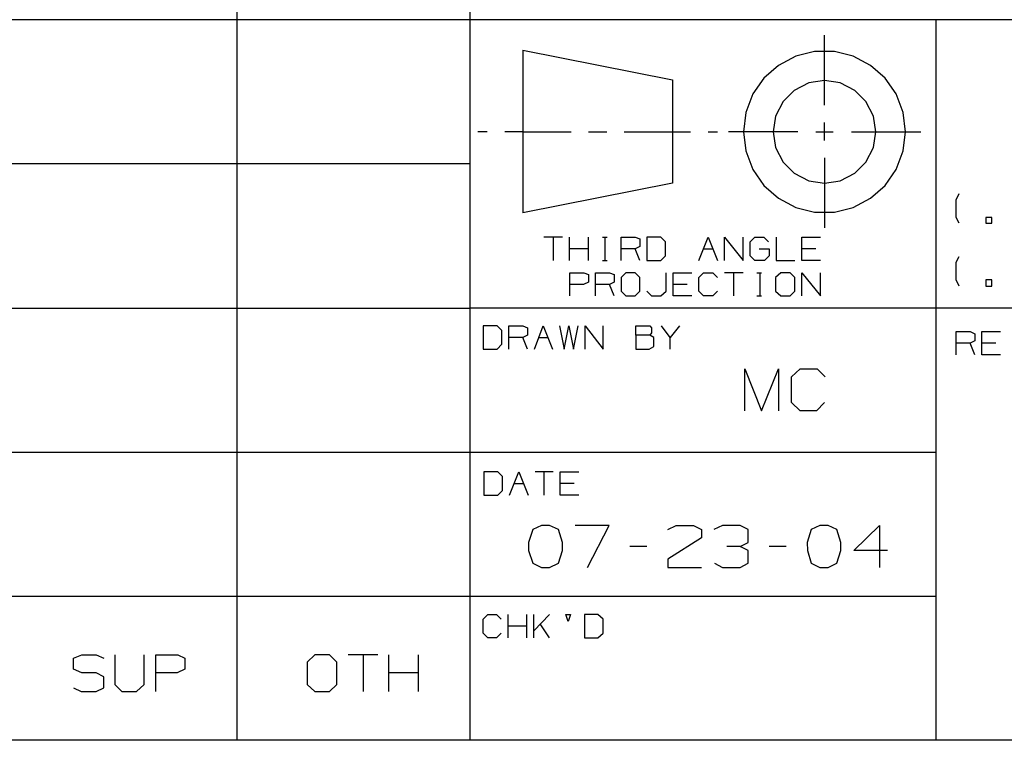
# Model space of a CAD drawing. Extents: x 0 to 11, y 0 to 8.5.
# Drawn here: x 5.7 to 7.4, y 0.2 to 1.5 of the extents above; entities that cross this region are included whole.
import ezdxf

# ---------------------------------------------------------------- set-up
doc = ezdxf.new("R2010")
doc.units = 0
doc.layers.add('3', color=3, linetype='CONTINUOUS')
doc.layers.add('7', color=7, linetype='CONTINUOUS')

msp = doc.modelspace()

# ---------------------------------------------------------------- linework, layer by layer
at = {"layer": '3', "color": 7}
for p, q in [((7.064, 1.3238), (7.064, 1.4419)), ((7.064, 1.2638), (7.064, 1.2943)), ((6.4941, 1.2785), (6.4783, 1.2785)), ((6.5541, 1.2785), (6.5236, 1.2785)), ((6.5541, 1.2785), (6.6358, 1.2785)), ((6.6654, 1.2785), (6.6959, 1.2785)), ((6.7254, 1.2785), (6.8071, 1.2785)), ((6.8071, 1.2785), (6.8376, 1.2785)), ((6.8671, 1.2785), (6.8829, 1.2785)), ((7.0187, 1.2785), (6.9016, 1.2785)), ((7.0492, 1.2785), (7.0787, 1.2785)), ((7.1093, 1.2785), (7.2264, 1.2785)), ((7.064, 1.2343), (7.064, 1.1161)), ((6.9291, 0.8071), (6.9291, 0.878)), ((6.9291, 0.878), (6.9577, 0.8071)), ((6.9577, 0.8071), (6.9862, 0.878)), ((6.9862, 0.878), (6.9862, 0.8071)), ((7.0079, 0.8642), (7.0226, 0.878)), ((7.0226, 0.878), (7.0512, 0.878)), ((7.0512, 0.878), (7.065, 0.8642)), ((7.0079, 0.8209), (7.0079, 0.8642)), ((7.0226, 0.8071), (7.0079, 0.8209)), ((7.064, 0.8209), (7.0502, 0.8071)), ((7.0502, 0.8071), (7.0226, 0.8071)), ((6.5709, 0.6063), (6.564, 0.5846)), ((6.5856, 0.6132), (6.5709, 0.6063)), ((6.5994, 0.6132), (6.5856, 0.6132)), ((6.6142, 0.6063), (6.5994, 0.6132)), ((6.6211, 0.5846), (6.6142, 0.6063)), ((6.6998, 0.6132), (6.6427, 0.6132)), ((6.6634, 0.5423), (6.6998, 0.6132)), ((6.7992, 0.6063), (6.813, 0.6132)), ((6.813, 0.6132), (6.8425, 0.6132)), ((6.8425, 0.6132), (6.8563, 0.6063)), ((6.8563, 0.6063), (6.8563, 0.5925)), ((6.8917, 0.6132), (6.877, 0.6063)), ((6.9213, 0.6132), (6.8917, 0.6132)), ((6.935, 0.6063), (6.9213, 0.6132)), ((6.935, 0.5846), (6.935, 0.6063)), ((7.0413, 0.6063), (7.0344, 0.5846)), ((7.0561, 0.6132), (7.0413, 0.6063)), ((7.0699, 0.6132), (7.0561, 0.6132)), ((7.0846, 0.6063), (7.0699, 0.6132)), ((7.0915, 0.5846), (7.0846, 0.6063)), ((7.1132, 0.5709), (7.1565, 0.6132)), ((7.1565, 0.6132), (7.1565, 0.5423)), ((6.564, 0.5846), (6.564, 0.5709)), ((6.6211, 0.5709), (6.6211, 0.5846)), ((6.8563, 0.5925), (6.7992, 0.5561)), ((6.9213, 0.5778), (6.935, 0.5846)), ((7.0344, 0.5846), (7.0354, 0.5709)), ((7.0915, 0.5709), (7.0915, 0.5846)), ((6.564, 0.5709), (6.5709, 0.5492)), ((6.6142, 0.5492), (6.6211, 0.5709)), ((6.7638, 0.5778), (6.7352, 0.5778)), ((6.9213, 0.5778), (6.8986, 0.5778)), ((6.935, 0.5709), (6.9213, 0.5778)), ((6.935, 0.5492), (6.935, 0.5709)), ((6.999, 0.5778), (6.9705, 0.5778)), ((7.0354, 0.5709), (7.0413, 0.5492)), ((7.0846, 0.5492), (7.0915, 0.5709)), ((7.1703, 0.5709), (7.1132, 0.5709)), ((6.5709, 0.5492), (6.5856, 0.5423)), ((6.5994, 0.5423), (6.6142, 0.5492)), ((6.7992, 0.5561), (6.7992, 0.5423)), ((6.878, 0.5492), (6.8917, 0.5423)), ((6.9213, 0.5423), (6.935, 0.5492)), ((7.0413, 0.5492), (7.0561, 0.5423)), ((7.0699, 0.5423), (7.0846, 0.5492)), ((6.5856, 0.5423), (6.5994, 0.5423)), ((6.7992, 0.5423), (6.8563, 0.5423)), ((6.8917, 0.5423), (6.9213, 0.5423)), ((7.0561, 0.5423), (7.0699, 0.5423))]:
    msp.add_line(p, q, dxfattribs=at)
at = {"layer": '7', "color": 7}
for p, q in [((6.0709, 2.5246), (6.0709, 0.25)), ((6.4646, 2.5246), (6.4646, 0.25)), ((6.4646, 1.4675), (0.2953, 1.4675)), ((10.7441, 1.4675), (6.4646, 1.4675)), ((7.252, 1.4675), (7.252, 0.25)), ((6.5541, 1.4163), (6.8071, 1.3661)), ((6.5541, 1.4163), (6.5541, 1.1417)), ((7.0472, 1.4144), (7.0157, 1.4065)), ((7.0807, 1.4144), (7.0472, 1.4144)), ((7.1122, 1.4065), (7.0807, 1.4144)), ((7.0157, 1.4065), (6.9862, 1.3907)), ((7.1417, 1.3907), (7.1122, 1.4065)), ((6.9862, 1.3907), (6.9616, 1.3691)), ((7.1663, 1.3691), (7.1417, 1.3907)), ((6.8071, 1.3661), (6.8071, 1.1919)), ((6.9616, 1.3691), (6.9429, 1.3425)), ((7.064, 1.3652), (7.0374, 1.3612)), ((7.0906, 1.3612), (7.064, 1.3652)), ((7.185, 1.3425), (7.1663, 1.3691)), ((7.0128, 1.3484), (6.9941, 1.3297)), ((7.0374, 1.3612), (7.0128, 1.3484)), ((7.1152, 1.3484), (7.0906, 1.3612)), ((7.1339, 1.3297), (7.1152, 1.3484)), ((6.9429, 1.3425), (6.9311, 1.311)), ((7.1969, 1.311), (7.185, 1.3425)), ((6.9941, 1.3297), (6.9813, 1.3051)), ((7.1467, 1.3051), (7.1339, 1.3297)), ((6.9311, 1.311), (6.9272, 1.2785)), ((6.9813, 1.3051), (6.9774, 1.2785)), ((7.1506, 1.2785), (7.1467, 1.3051)), ((7.2008, 1.2785), (7.1969, 1.311)), ((6.9272, 1.2785), (6.9311, 1.2461)), ((6.9774, 1.2785), (6.9813, 1.252)), ((7.1467, 1.252), (7.1506, 1.2785)), ((7.1969, 1.2461), (7.2008, 1.2785)), ((6.9813, 1.252), (6.9941, 1.2274)), ((7.1339, 1.2274), (7.1467, 1.252)), ((6.9311, 1.2461), (6.9429, 1.2146)), ((7.185, 1.2146), (7.1969, 1.2461)), ((6.4646, 1.2244), (0.2953, 1.2244)), ((6.9429, 1.2146), (6.9616, 1.188)), ((6.9941, 1.2274), (7.0128, 1.2087)), ((7.1152, 1.2087), (7.1339, 1.2274)), ((7.1663, 1.188), (7.185, 1.2146)), ((7.0128, 1.2087), (7.0374, 1.1959)), ((7.0906, 1.1959), (7.1152, 1.2087)), ((6.8071, 1.1919), (6.5541, 1.1417)), ((6.9616, 1.188), (6.9862, 1.1663)), ((7.0374, 1.1959), (7.064, 1.1919)), ((7.064, 1.1919), (7.0906, 1.1959)), ((7.1417, 1.1663), (7.1663, 1.188)), ((6.9862, 1.1663), (7.0157, 1.1506)), ((7.1122, 1.1506), (7.1417, 1.1663)), ((7.2864, 1.1634), (7.2913, 1.1742)), ((7.0157, 1.1506), (7.0472, 1.1427)), ((7.0807, 1.1427), (7.1122, 1.1506)), ((7.2864, 1.1339), (7.2864, 1.1634)), ((7.0472, 1.1427), (7.0807, 1.1427)), ((7.2913, 1.124), (7.2864, 1.1339)), ((7.3465, 1.1339), (7.3366, 1.1339)), ((7.3366, 1.1339), (7.3366, 1.124)), ((7.3465, 1.124), (7.3465, 1.1339)), ((7.3366, 1.124), (7.3465, 1.124)), ((6.6211, 1.1004), (6.5896, 1.1004)), ((6.6053, 1.1004), (6.6053, 1.061)), ((6.6329, 1.061), (6.6329, 1.1004)), ((6.6654, 1.061), (6.6654, 1.1004)), ((6.689, 1.1004), (6.6969, 1.1004)), ((6.6929, 1.1004), (6.6929, 1.061)), ((6.7205, 1.061), (6.7205, 1.1004)), ((6.7205, 1.1004), (6.7441, 1.1004)), ((6.7441, 1.1004), (6.752, 1.0974)), ((6.7874, 1.1004), (6.7638, 1.1004)), ((6.7638, 1.1004), (6.7638, 1.061)), ((6.7953, 1.0925), (6.7874, 1.1004)), ((6.8514, 1.061), (6.8671, 1.1004)), ((6.8671, 1.1004), (6.8829, 1.061)), ((6.8947, 1.061), (6.8947, 1.1004)), ((6.8947, 1.1004), (6.9262, 1.061)), ((6.9262, 1.061), (6.9262, 1.1004)), ((6.938, 1.0925), (6.9459, 1.1004)), ((6.9459, 1.1004), (6.9616, 1.1004)), ((6.9616, 1.1004), (6.9695, 1.0925)), ((6.9823, 1.1004), (6.9823, 1.061)), ((7.0256, 1.061), (7.0256, 1.1004)), ((7.0256, 1.1004), (7.0571, 1.1004)), ((6.752, 1.0846), (6.7441, 1.0807)), ((6.752, 1.0974), (6.752, 1.0846)), ((6.7953, 1.0689), (6.7953, 1.0925)), ((6.938, 1.0689), (6.938, 1.0925)), ((6.6654, 1.0807), (6.6329, 1.0807)), ((6.7441, 1.0807), (6.7205, 1.0807)), ((6.752, 1.061), (6.7441, 1.0807)), ((6.7874, 1.061), (6.7953, 1.0689)), ((6.8593, 1.0807), (6.875, 1.0807)), ((6.9459, 1.061), (6.938, 1.0689)), ((6.9537, 1.0807), (6.9705, 1.0807)), ((6.9705, 1.0689), (6.9626, 1.061)), ((6.9705, 1.0807), (6.9705, 1.0689)), ((7.0492, 1.0807), (7.0256, 1.0807)), ((7.2864, 1.0581), (7.2913, 1.0679)), ((6.689, 1.061), (6.6969, 1.061)), ((6.7638, 1.061), (6.7874, 1.061)), ((6.9626, 1.061), (6.9459, 1.061)), ((6.9823, 1.061), (7.0138, 1.061)), ((7.0571, 1.061), (7.0256, 1.061)), ((7.2864, 1.0285), (7.2864, 1.0581)), ((6.6339, 1.001), (6.6339, 1.0404)), ((6.6339, 1.0404), (6.6575, 1.0404)), ((6.6575, 1.0404), (6.6654, 1.0374)), ((6.6654, 1.0374), (6.6654, 1.0246)), ((6.6772, 1.001), (6.6772, 1.0404)), ((6.6772, 1.0404), (6.7008, 1.0404)), ((6.7008, 1.0404), (6.7087, 1.0374)), ((6.7087, 1.0374), (6.7087, 1.0246)), ((6.7283, 1.0404), (6.7205, 1.0325)), ((6.7205, 1.0325), (6.7205, 1.0089)), ((6.7441, 1.0404), (6.7283, 1.0404)), ((6.752, 1.0325), (6.7441, 1.0404)), ((6.752, 1.0089), (6.752, 1.0325)), ((6.7963, 1.0089), (6.7963, 1.0404)), ((6.8081, 1.001), (6.8081, 1.0404)), ((6.8081, 1.0404), (6.8396, 1.0404)), ((6.8514, 1.0325), (6.8593, 1.0404)), ((6.8514, 1.0089), (6.8514, 1.0325)), ((6.8593, 1.0404), (6.875, 1.0404)), ((6.875, 1.0404), (6.8829, 1.0325)), ((6.9262, 1.0404), (6.8947, 1.0404)), ((6.9104, 1.0404), (6.9104, 1.001)), ((6.9498, 1.0404), (6.9577, 1.0404)), ((6.9547, 1.0404), (6.9547, 1.001)), ((6.9902, 1.0404), (6.9813, 1.0325)), ((6.9813, 1.0325), (6.9813, 1.0089)), ((7.0059, 1.0404), (6.9902, 1.0404)), ((7.0138, 1.0325), (7.0059, 1.0404)), ((7.0138, 1.0089), (7.0138, 1.0325)), ((7.0256, 1.001), (7.0256, 1.0404)), ((7.0256, 1.0404), (7.0571, 1.001)), ((7.0571, 1.001), (7.0571, 1.0404)), ((6.6565, 1.0207), (6.6339, 1.0207)), ((6.6654, 1.0246), (6.6565, 1.0207)), ((6.7008, 1.0207), (6.6772, 1.0207)), ((6.7087, 1.0246), (6.7008, 1.0207)), ((6.7087, 1.001), (6.7008, 1.0207)), ((6.8317, 1.0207), (6.8081, 1.0207)), ((7.2913, 1.0177), (7.2864, 1.0285)), ((7.3465, 1.0285), (7.3366, 1.0285)), ((7.3366, 1.0285), (7.3366, 1.0177)), ((7.3366, 1.0177), (7.3465, 1.0177)), ((7.3465, 1.0177), (7.3465, 1.0285)), ((6.7205, 1.0089), (6.7283, 1.001)), ((6.7283, 1.001), (6.7441, 1.001)), ((6.7441, 1.001), (6.752, 1.0089)), ((6.7638, 1.0089), (6.7717, 1.001)), ((6.7717, 1.001), (6.7874, 1.001)), ((6.7874, 1.001), (6.7963, 1.0089)), ((6.8396, 1.001), (6.8081, 1.001)), ((6.8593, 1.001), (6.8514, 1.0089)), ((6.875, 1.001), (6.8593, 1.001)), ((6.8829, 1.0089), (6.875, 1.001)), ((6.9498, 1.001), (6.9577, 1.001)), ((6.9813, 1.0089), (6.9902, 1.001)), ((6.9902, 1.001), (7.0059, 1.001)), ((7.0059, 1.001), (7.0138, 1.0089)), ((0.2953, 0.9803), (6.4646, 0.9803)), ((10.7441, 0.9803), (6.4646, 0.9803)), ((6.5108, 0.9508), (6.4872, 0.9508)), ((6.4872, 0.9508), (6.4872, 0.9114)), ((6.5187, 0.9429), (6.5108, 0.9508)), ((6.5305, 0.9114), (6.5305, 0.9508)), ((6.5305, 0.9508), (6.5541, 0.9508)), ((6.5541, 0.9508), (6.562, 0.9469)), ((6.5738, 0.9114), (6.5886, 0.9508)), ((6.5886, 0.9508), (6.6043, 0.9114)), ((6.6161, 0.9508), (6.624, 0.9114)), ((6.624, 0.9114), (6.6319, 0.9508)), ((6.6319, 0.9508), (6.6398, 0.9114)), ((6.6398, 0.9114), (6.6476, 0.9508)), ((6.6594, 0.9114), (6.6594, 0.9508)), ((6.6594, 0.9508), (6.69, 0.9114)), ((6.69, 0.9114), (6.69, 0.9508)), ((6.7451, 0.935), (6.7451, 0.9508)), ((6.7451, 0.9508), (6.7687, 0.9508)), ((6.7687, 0.9508), (6.7717, 0.9469)), ((6.8031, 0.9311), (6.7884, 0.9508)), ((6.8189, 0.9508), (6.8031, 0.9311)), ((6.5187, 0.9193), (6.5187, 0.9429)), ((6.562, 0.935), (6.5541, 0.9311)), ((6.562, 0.9469), (6.562, 0.935)), ((6.7687, 0.935), (6.7451, 0.935)), ((6.7451, 0.935), (6.7451, 0.9114)), ((6.7717, 0.939), (6.7687, 0.935)), ((6.7756, 0.9311), (6.7687, 0.935)), ((6.7717, 0.9469), (6.7717, 0.939)), ((7.2864, 0.9016), (7.2864, 0.9409)), ((7.2864, 0.9409), (7.31, 0.9409)), ((7.31, 0.9409), (7.3179, 0.937)), ((7.3179, 0.937), (7.3179, 0.9252)), ((7.3297, 0.9016), (7.3297, 0.9409)), ((7.3297, 0.9409), (7.3612, 0.9409)), ((6.5108, 0.9114), (6.5187, 0.9193)), ((6.5541, 0.9311), (6.5305, 0.9311)), ((6.562, 0.9114), (6.5541, 0.9311)), ((6.5817, 0.9311), (6.5965, 0.9311)), ((6.7677, 0.9114), (6.7756, 0.9154)), ((6.7756, 0.9154), (6.7756, 0.9311)), ((6.8031, 0.9114), (6.8031, 0.9311)), ((7.31, 0.9213), (7.2864, 0.9213)), ((7.3179, 0.9252), (7.31, 0.9213)), ((7.3179, 0.9016), (7.31, 0.9213)), ((7.3533, 0.9213), (7.3297, 0.9213)), ((6.4872, 0.9114), (6.5108, 0.9114)), ((6.7451, 0.9114), (6.7677, 0.9114)), ((7.3612, 0.9016), (7.3297, 0.9016)), ((0.2953, 0.7372), (6.4646, 0.7372)), ((6.4646, 0.7372), (7.252, 0.7372)), ((6.5118, 0.7037), (6.4882, 0.7037)), ((6.4882, 0.7037), (6.4882, 0.6644)), ((6.5197, 0.6959), (6.5118, 0.7037)), ((6.5315, 0.6644), (6.5472, 0.7037)), ((6.5472, 0.7037), (6.563, 0.6644)), ((6.6053, 0.7037), (6.5748, 0.7037)), ((6.5896, 0.7037), (6.5896, 0.6644)), ((6.6171, 0.6644), (6.6171, 0.7037)), ((6.6171, 0.7037), (6.6486, 0.7037)), ((6.5197, 0.6722), (6.5197, 0.6959)), ((6.5394, 0.6841), (6.5551, 0.6841)), ((6.6407, 0.6841), (6.6171, 0.6841)), ((6.5118, 0.6644), (6.5197, 0.6722)), ((6.4882, 0.6644), (6.5118, 0.6644)), ((6.6486, 0.6644), (6.6171, 0.6644)), ((6.4646, 0.4931), (0.2953, 0.4931)), ((7.252, 0.4931), (6.4646, 0.4931)), ((6.4872, 0.4547), (6.4951, 0.4626)), ((6.4872, 0.4311), (6.4872, 0.4547)), ((6.4951, 0.4626), (6.5098, 0.4626)), ((6.5098, 0.4626), (6.5177, 0.4547)), ((6.5295, 0.4232), (6.5295, 0.4626)), ((6.561, 0.4232), (6.561, 0.4626)), ((6.5728, 0.4232), (6.5728, 0.4626)), ((6.5994, 0.4626), (6.5728, 0.435)), ((6.6309, 0.4508), (6.627, 0.4626)), ((6.627, 0.4626), (6.6348, 0.4626)), ((6.6348, 0.4626), (6.6309, 0.4508)), ((6.6585, 0.4626), (6.6585, 0.4232)), ((6.6811, 0.4626), (6.6585, 0.4626)), ((6.69, 0.4547), (6.6811, 0.4626)), ((6.69, 0.4311), (6.69, 0.4547)), ((6.561, 0.4429), (6.5295, 0.4429)), ((6.5994, 0.4232), (6.5837, 0.4469)), ((6.4951, 0.4232), (6.4872, 0.4311)), ((6.5098, 0.4232), (6.4951, 0.4232)), ((6.5177, 0.4311), (6.5098, 0.4232)), ((6.6585, 0.4232), (6.6811, 0.4232)), ((6.6811, 0.4232), (6.69, 0.4311)), ((5.7953, 0.3888), (5.8091, 0.3947)), ((5.7953, 0.3701), (5.7953, 0.3888)), ((5.8091, 0.3947), (5.8337, 0.3947)), ((5.8337, 0.3947), (5.8465, 0.3888)), ((5.8652, 0.3947), (5.8652, 0.3445)), ((5.9144, 0.3445), (5.9144, 0.3947)), ((5.9341, 0.3327), (5.9341, 0.3947)), ((5.9341, 0.3947), (5.9715, 0.3947)), ((5.9715, 0.3947), (5.9833, 0.3888)), ((5.9833, 0.3888), (5.9833, 0.3701)), ((6.2028, 0.3947), (6.19, 0.3819)), ((6.2274, 0.3947), (6.2028, 0.3947)), ((6.2402, 0.3819), (6.2274, 0.3947)), ((6.3091, 0.3947), (6.2589, 0.3947)), ((6.2844, 0.3947), (6.2844, 0.3327)), ((6.3278, 0.3327), (6.3278, 0.3947)), ((6.378, 0.3327), (6.378, 0.3947)), ((5.8091, 0.3642), (5.7953, 0.3701)), ((5.9833, 0.3701), (5.9705, 0.3642)), ((6.19, 0.3819), (6.19, 0.3445)), ((6.2402, 0.3445), (6.2402, 0.3819)), ((5.8337, 0.3642), (5.8091, 0.3642)), ((5.8465, 0.3573), (5.8337, 0.3642)), ((5.8465, 0.3386), (5.8465, 0.3573)), ((5.9705, 0.3642), (5.9341, 0.3642)), ((6.378, 0.3642), (6.3278, 0.3642)), ((5.7953, 0.3386), (5.8081, 0.3327)), ((5.8081, 0.3327), (5.8337, 0.3327)), ((5.8337, 0.3327), (5.8465, 0.3386)), ((5.8652, 0.3445), (5.877, 0.3327)), ((5.877, 0.3327), (5.9016, 0.3327)), ((5.9016, 0.3327), (5.9144, 0.3445)), ((6.19, 0.3445), (6.2028, 0.3327)), ((6.2028, 0.3327), (6.2274, 0.3327)), ((6.2274, 0.3327), (6.2402, 0.3445)), ((10.7441, 0.25), (0.2953, 0.25))]:
    msp.add_line(p, q, dxfattribs=at)

doc.saveas('drawing.dxf')
